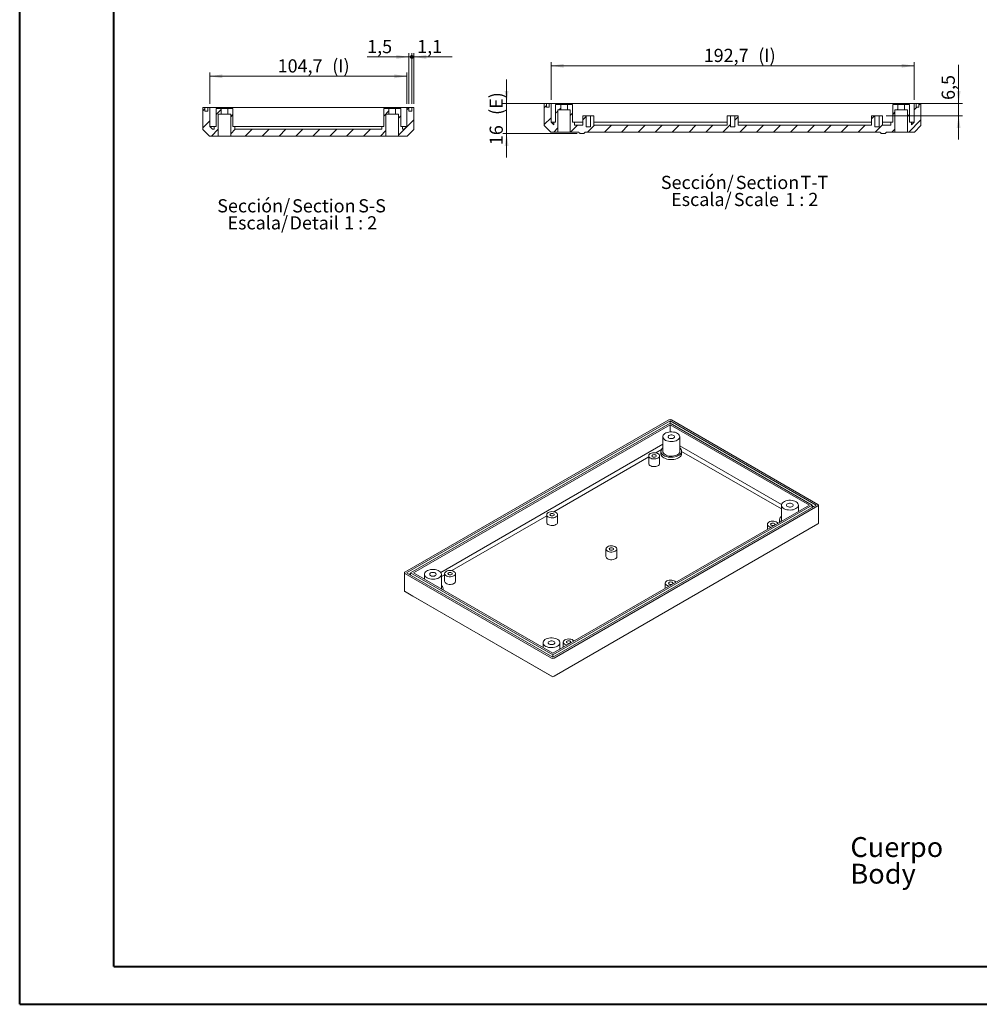
# Model space of a CAD drawing. Units: millimetres. Extents: x 0 to 841, y 0 to 594.
# Drawn here: x 0 to 255, y 0 to 261 of the extents above; entities that cross this region are included whole.
import ezdxf

# ---------------------------------------------------------------- set-up
doc = ezdxf.new("R2010")
doc.units = ezdxf.units.MM
doc.styles.add('SLDTEXTSTYLE0', font='TXT', dxfattribs={"width": 0.75})
doc.styles.add('SLDTEXTSTYLE2', font='TXT', dxfattribs={"width": 0.65})
doc.dimstyles.new('SLDDIMSTYLE0', dxfattribs={"dimtxt": 3.5, "dimasz": 3.302, "dimexe": 0, "dimexo": 0.0625, "dimgap": 0.875, "dimtad": 1, "dimdec": 1, "dimlfac": 2, "dimrnd": 1e-09, "dimzin": 12, "dimdsep": 46, "dimtxsty": 'SLDTEXTSTYLE0', "dimsah": 1, "dimcen": 0.09, "dimadec": 0, "dimazin": 3, "dimtfac": 1, "dimtdec": 1, "dimtofl": 0, "dimtmove": 0, "dimatfit": 3, "dimfxl": 1, "dimfrac": 2, "dimtolj": 1, "dimtzin": 12, "dimarcsym": 0})
doc.dimstyles.new('SLDDIMSTYLE3', dxfattribs={"dimtxt": 3.5, "dimasz": 3.302, "dimexe": 0, "dimexo": 0.0625, "dimgap": 0.875, "dimtad": 1, "dimdec": 1, "dimlfac": 2, "dimrnd": 1e-09, "dimzin": 12, "dimdsep": 46, "dimtxsty": 'SLDTEXTSTYLE0', "dimsah": 1, "dimcen": 0.09, "dimadec": 0, "dimazin": 3, "dimtfac": 1, "dimtdec": 1, "dimtmove": 0, "dimatfit": 0, "dimfxl": 1, "dimfrac": 2, "dimtolj": 1, "dimtzin": 12, "dimarcsym": 0})
doc.dimstyles.new('SLDDIMSTYLE6', dxfattribs={"dimtxt": 3.5, "dimasz": 3.302, "dimexe": 0, "dimexo": 0.0625, "dimgap": 0.875, "dimtad": 1, "dimdec": 1, "dimlfac": 2, "dimrnd": 1e-09, "dimzin": 12, "dimdsep": 46, "dimtxsty": 'SLDTEXTSTYLE0', "dimblk2": 'DOT', "dimsah": 1, "dimcen": 0.09, "dimadec": 0, "dimazin": 3, "dimtfac": 1, "dimtdec": 1, "dimtmove": 0, "dimatfit": 0, "dimfxl": 1, "dimfrac": 2, "dimtolj": 1, "dimtzin": 12, "dimarcsym": 0})
doc.dimstyles.new('SLDDIMSTYLE7', dxfattribs={"dimtxt": 3.5, "dimasz": 1.016, "dimexe": 0, "dimexo": 0.0625, "dimgap": 0.875, "dimtad": 1, "dimdec": 1, "dimlfac": 2, "dimrnd": 1e-09, "dimzin": 12, "dimdsep": 46, "dimtxsty": 'SLDTEXTSTYLE0', "dimblk1": 'DOT', "dimsah": 1, "dimcen": 0.09, "dimadec": 0, "dimazin": 3, "dimtfac": 1, "dimtdec": 1, "dimtmove": 0, "dimatfit": 0, "dimldrblk": 'DOT', "dimfxl": 1, "dimfrac": 2, "dimtolj": 1, "dimtzin": 12, "dimarcsym": 0})

# ---------------------------------------------------------------- blocks, each defined once
blk = doc.blocks.new('SW_NOTE_0')
at = {"color": 0, "linetype": 'Continuous', "lineweight": 0, "char_height": 5.292, "attachment_point": 1, "style": 'SLDTEXTSTYLE0'}
for s, insert in [('Cuerpo', (0, 6.82)), ('Body', (0, -0.26))]:
    blk.add_mtext(s, dxfattribs=dict(at, insert=insert))
blk = doc.blocks.new('_D_45')
at = {"color": 7, "linetype": 'Continuous', "lineweight": 0}
for p, q in [((50.54, 239.17), (50.54, 247.46)), ((50.54, 246.46), (102.89, 246.46)), ((102.89, 239.17), (102.89, 247.46))]:
    blk.add_line(p, q, dxfattribs=at)
for points in [[(50.54, 246.46), (53.84, 245.95), (53.84, 246.97)], [(102.89, 246.46), (99.58, 246.97), (99.58, 245.95)]]:
    blk.add_solid(points, dxfattribs=at)
at = {"color": 7, "linetype": 'Continuous', "lineweight": 0, "char_height": 3.5, "attachment_point": 1, "style": 'SLDTEXTSTYLE0'}
for s, insert in [('104,7', (68.56, 250.97, 40.64)), ('(I)', (83.04, 250.97, 40.64))]:
    blk.add_mtext(s, dxfattribs=dict(at, insert=insert))
blk = doc.blocks.new('_DOT')
at = {"color": 0, "linetype": 'ByBlock', "lineweight": -2}
blk.add_line((-0.5, 0), (-1, 0), dxfattribs=at)
at = {"color": 0, "linetype": 'ByBlock', "const_width": 0.5}
blk.add_lwpolyline([(-0.25, 0, 1), (0.25, 0, 1)], format="xyb", close=True, dxfattribs=at)
blk = doc.blocks.new('_D_46')
at = {"color": 7, "linetype": 'Continuous', "lineweight": 0}
for p, q in [((104.16, 251.6), (97.81, 251.6)), ((104.16, 239.17), (104.16, 252.6)), ((104.16, 251.6), (104.71, 251.6)), ((104.71, 239.17), (104.71, 252.6)), ((104.71, 251.6), (114.92, 251.6))]:
    blk.add_line(p, q, dxfattribs=at)
blk.add_solid([(104.71, 251.6), (108.01, 251.09), (108.01, 252.11)], dxfattribs=at)
at = {"color": 7, "linetype": 'Continuous', "lineweight": 0, "xscale": 1.016, "yscale": 1.016}
blk.add_blockref('_DOT', (104.16, 251.6, 40.64), dxfattribs=at)
at = {"color": 7, "linetype": 'Continuous', "lineweight": 0, "insert": (105.61, 256.11, 40.64), "char_height": 3.5, "attachment_point": 1, "style": 'SLDTEXTSTYLE0'}
blk.add_mtext('1,1', dxfattribs=at)
blk = doc.blocks.new('_D_47')
at = {"color": 7, "linetype": 'Continuous', "lineweight": 0}
for p, q in [((103.41, 251.6), (92.32, 251.6)), ((103.41, 239.17), (103.41, 252.6)), ((103.41, 251.6), (104.16, 251.6)), ((104.16, 239.17), (104.16, 252.6)), ((104.16, 251.6), (110.51, 251.6))]:
    blk.add_line(p, q, dxfattribs=at)
blk.add_solid([(103.41, 251.6), (100.11, 252.11), (100.11, 251.09)], dxfattribs=at)
at = {"color": 7, "linetype": 'Continuous', "lineweight": 0, "xscale": 1.016, "yscale": 1.016, "rotation": 180}
blk.add_blockref('_DOT', (104.16, 251.6, 40.64), dxfattribs=at)
at = {"color": 7, "linetype": 'Continuous', "lineweight": 0, "insert": (92.32, 256.11, 40.64), "char_height": 3.5, "attachment_point": 1, "style": 'SLDTEXTSTYLE0'}
blk.add_mtext('1,5', dxfattribs=at)
blk = doc.blocks.new('SW_NOTE_39')
at = {"color": 0, "linetype": 'Continuous', "lineweight": 0, "char_height": 3.5, "attachment_point": 2}
for s, insert, style in [('Sección/', (10.01, 4.51), 'SLDTEXTSTYLE0'), ('Section', (28.64, 4.5), 'SLDTEXTSTYLE0'), ('S-S', (41.44, 4.51), 'SLDTEXTSTYLE0'), ('Escala/', (11.09, -0.01), 'SLDTEXTSTYLE0'), ('Detail', (26.09, -0.03), 'SLDTEXTSTYLE0'), ('1 : 2', (38.41, -0.01), 'SLDTEXTSTYLE2')]:
    blk.add_mtext(s, dxfattribs=dict(at, insert=insert, style=style))
blk = doc.blocks.new('_D_48')
at = {"color": 7, "linetype": 'Continuous', "lineweight": 0}
for p, q in [((141.17, 240.25), (141.17, 250.25)), ((141.17, 249.25), (237.52, 249.25)), ((237.52, 240.25), (237.52, 250.25))]:
    blk.add_line(p, q, dxfattribs=at)
for points in [[(141.17, 249.25), (144.47, 248.74), (144.47, 249.76)], [(237.52, 249.25), (234.22, 249.76), (234.22, 248.74)]]:
    blk.add_solid(points, dxfattribs=at)
at = {"color": 7, "linetype": 'Continuous', "lineweight": 0, "char_height": 3.5, "attachment_point": 1, "style": 'SLDTEXTSTYLE0'}
for s, insert in [('192,7', (181.67, 253.76, 18.56)), ('(I)', (196.15, 253.76, 18.56))]:
    blk.add_mtext(s, dxfattribs=dict(at, insert=insert))
blk = doc.blocks.new('_D_49')
at = {"color": 7, "linetype": 'Continuous', "lineweight": 0}
for p, q in [((129.35, 239.25), (129.35, 245.6)), ((139.65, 239.25), (128.35, 239.25)), ((129.35, 239.25), (129.35, 231.27)), ((148.06, 231.27), (128.35, 231.27)), ((129.35, 231.27), (129.35, 224.92))]:
    blk.add_line(p, q, dxfattribs=at)
for points in [[(129.35, 239.25), (129.86, 242.55), (128.84, 242.55)], [(129.35, 231.27), (128.84, 227.97), (129.86, 227.97)]]:
    blk.add_solid(points, dxfattribs=at)
at = {"color": 7, "linetype": 'Continuous', "lineweight": 0, "char_height": 3.5, "attachment_point": 1, "rotation": 90, "style": 'SLDTEXTSTYLE0'}
for s, insert in [('(E)', (124.84, 236.2, 18.56)), ('16', (124.84, 228.18, 18.56))]:
    blk.add_mtext(s, dxfattribs=dict(at, insert=insert))
blk = doc.blocks.new('_D_50')
at = {"color": 7, "linetype": 'Continuous', "lineweight": 0}
for p, q in [((249.35, 239.25), (249.35, 249.49)), ((239.05, 239.25), (250.35, 239.25)), ((249.35, 236), (249.35, 239.25)), ((230.1, 236), (250.35, 236)), ((249.35, 236), (249.35, 229.65))]:
    blk.add_line(p, q, dxfattribs=at)
for points in [[(249.35, 239.25), (249.86, 242.55), (248.84, 242.55)], [(249.35, 236), (248.84, 232.7), (249.86, 232.7)]]:
    blk.add_solid(points, dxfattribs=at)
at = {"color": 7, "linetype": 'Continuous', "lineweight": 0, "insert": (244.84, 240.18, 18.56), "char_height": 3.5, "attachment_point": 1, "rotation": 90, "style": 'SLDTEXTSTYLE0'}
blk.add_mtext('6,5', dxfattribs=at)
blk = doc.blocks.new('SW_NOTE_40')
at = {"color": 0, "linetype": 'Continuous', "lineweight": 0, "char_height": 3.5, "attachment_point": 2}
for s, insert, style in [('Sección/', (10.01, 4.51), 'SLDTEXTSTYLE0'), ('Section', (28.64, 4.5), 'SLDTEXTSTYLE0'), ('T-T', (41.11, 4.51), 'SLDTEXTSTYLE0'), ('Escala/', (11.08, -0.01), 'SLDTEXTSTYLE0'), ('Scale', (25.69, -0.03), 'SLDTEXTSTYLE0'), ('1 : 2', (37.75, -0.01), 'SLDTEXTSTYLE2')]:
    blk.add_mtext(s, dxfattribs=dict(at, insert=insert, style=style))

msp = doc.modelspace()

# ---------------------------------------------------------------- hatches: boundary and pattern name
at = {"linetype": 'Continuous', "lineweight": 0}
h = msp.add_hatch(dxfattribs=at)
h.set_pattern_fill('ANSI31', style=0)
h.paths.add_polyline_path([(52.198, 237.917), (52.198, 233.167), (51.698, 233.167), (51.698, 232.417), (51.286, 232.417), (50.536, 233.167), (50.536, 238.167), (50.011, 238.167), (50.011, 237.167), (49.261, 237.167), (49.261, 238.167), (48.711, 238.167), (48.711, 232.317), (50.461, 230.567), (52.798, 230.567), (52.798, 236.442), (53.573, 236.442), (53.573, 237.917)], flags=0)
h = msp.add_hatch(dxfattribs=at)
h.set_pattern_fill('ANSI31', style=0)
h.paths.add_polyline_path([(101.723, 232.417), (101.723, 233.167), (101.223, 233.167), (101.223, 237.917), (99.848, 237.917), (99.848, 236.442), (100.623, 236.442), (100.623, 230.567), (102.961, 230.567), (104.711, 232.317), (104.711, 238.167), (104.161, 238.167), (104.161, 237.167), (103.411, 237.167), (103.411, 238.167), (102.886, 238.167), (102.886, 233.167), (102.136, 232.417)], flags=0)
h = msp.add_hatch(dxfattribs=at)
h.set_pattern_fill('ANSI31', style=0)
h.paths.add_polyline_path([(143.723, 239), (142.348, 239), (142.348, 234.25), (141.848, 234.25), (141.848, 233.575), (141.173, 234.25), (141.173, 239.25), (140.648, 239.25), (140.648, 238.25), (139.898, 238.25), (139.898, 239.25), (139.348, 239.25), (139.348, 233.4), (141.098, 231.65), (142.948, 231.65), (142.948, 237.525), (143.723, 237.525)], flags=0)
h = msp.add_hatch(dxfattribs=at)
h.set_pattern_fill('ANSI31', style=0)
edge = h.paths.add_edge_path(flags=0)
edge.add_line((190.785, 236), (189.923, 236))
edge.add_line((189.923, 236), (189.923, 233))
edge.add_line((189.923, 233), (188.773, 233))
edge.add_line((188.773, 233), (188.773, 236))
edge.add_line((188.773, 236), (187.91, 236))
edge.add_line((187.91, 236), (187.91, 233.5))
edge.add_line((187.91, 233.5), (152.473, 233.5))
edge.add_line((152.473, 233.5), (152.473, 236))
edge.add_line((152.473, 236), (151.61, 236))
edge.add_line((151.61, 236), (151.61, 233))
edge.add_line((151.61, 233), (150.46, 233))
edge.add_line((150.46, 233), (150.46, 236))
edge.add_line((150.46, 236), (149.598, 236))
edge.add_line((149.598, 236), (149.598, 233.5))
edge.add_line((149.598, 233.5), (147.348, 233.5))
edge.add_line((147.348, 233.5), (147.348, 234.25))
edge.add_line((147.348, 234.25), (146.848, 234.25))
edge.add_line((146.848, 234.25), (146.848, 239))
edge.add_line((146.848, 239), (145.473, 239))
edge.add_line((145.473, 239), (145.473, 237.525))
edge.add_line((145.473, 237.525), (146.248, 237.525))
edge.add_line((146.248, 237.525), (146.248, 231.65))
edge.add_line((146.248, 231.65), (148.515, 231.65))
edge.add_spline(control_points=[(148.515, 231.65), (148.528, 231.603), (148.548, 231.558), (148.574, 231.517), (148.606, 231.467), (148.648, 231.422), (148.695, 231.386), (148.743, 231.351), (148.797, 231.323), (148.854, 231.305), (148.921, 231.284), (148.993, 231.275), (149.064, 231.275)], knot_values=[0.0070813, 0.0070813, 0.0070813, 0.0070813, 0.0073781, 0.0073781, 0.0073781, 0.0077447, 0.0077447, 0.0077447, 0.0081097, 0.0081097, 0.0081097, 0.0085443, 0.0085443, 0.0085443, 0.0085443], weights=[1, 1, 1, 1, 1, 1, 1, 1, 1, 1, 1, 1, 1], degree=3, periodic=0)
edge.add_line((149.064, 231.275), (149.632, 231.275))
edge.add_spline(control_points=[(149.632, 231.275), (149.69, 231.275), (149.748, 231.28), (149.804, 231.294), (149.858, 231.308), (149.912, 231.33), (149.96, 231.359), (150.007, 231.388), (150.049, 231.424), (150.084, 231.465), (150.118, 231.506), (150.146, 231.554), (150.166, 231.604), (150.171, 231.619), (150.176, 231.634), (150.181, 231.65)], knot_values=[0.0005698, 0.0005698, 0.0005698, 0.0005698, 0.0009177, 0.0009177, 0.0009177, 0.0012585, 0.0012585, 0.0012585, 0.0015865, 0.0015865, 0.0015865, 0.0019093, 0.0019093, 0.0019093, 0.0020065, 0.0020065, 0.0020065, 0.0020065], weights=[1, 1, 1, 1, 1, 1, 1, 1, 1, 1, 1, 1, 1, 1, 1, 1], degree=3, periodic=0)
edge.add_line((150.181, 231.65), (228.515, 231.65))
edge.add_spline(control_points=[(228.515, 231.65), (228.528, 231.603), (228.548, 231.558), (228.574, 231.517), (228.606, 231.467), (228.648, 231.422), (228.695, 231.386), (228.743, 231.351), (228.797, 231.323), (228.854, 231.305), (228.921, 231.284), (228.993, 231.275), (229.064, 231.275)], knot_values=[0.0070813, 0.0070813, 0.0070813, 0.0070813, 0.0073781, 0.0073781, 0.0073781, 0.0077447, 0.0077447, 0.0077447, 0.0081097, 0.0081097, 0.0081097, 0.0085443, 0.0085443, 0.0085443, 0.0085443], weights=[1, 1, 1, 1, 1, 1, 1, 1, 1, 1, 1, 1, 1], degree=3, periodic=0)
edge.add_line((229.064, 231.275), (229.632, 231.275))
edge.add_spline(control_points=[(229.632, 231.275), (229.69, 231.275), (229.748, 231.28), (229.804, 231.294), (229.858, 231.308), (229.912, 231.33), (229.96, 231.359), (230.007, 231.388), (230.049, 231.424), (230.084, 231.465), (230.118, 231.506), (230.146, 231.554), (230.166, 231.604), (230.171, 231.619), (230.176, 231.634), (230.181, 231.65)], knot_values=[0.0005698, 0.0005698, 0.0005698, 0.0005698, 0.0009177, 0.0009177, 0.0009177, 0.0012585, 0.0012585, 0.0012585, 0.0015865, 0.0015865, 0.0015865, 0.0019093, 0.0019093, 0.0019093, 0.0020065, 0.0020065, 0.0020065, 0.0020065], weights=[1, 1, 1, 1, 1, 1, 1, 1, 1, 1, 1, 1, 1, 1, 1, 1], degree=3, periodic=0)
edge.add_line((230.181, 231.65), (232.448, 231.65))
edge.add_line((232.448, 231.65), (232.448, 237.525))
edge.add_line((232.448, 237.525), (233.223, 237.525))
edge.add_line((233.223, 237.525), (233.223, 239))
edge.add_line((233.223, 239), (231.848, 239))
edge.add_line((231.848, 239), (231.848, 234.25))
edge.add_line((231.848, 234.25), (231.348, 234.25))
edge.add_line((231.348, 234.25), (231.348, 233.5))
edge.add_line((231.348, 233.5), (229.098, 233.5))
edge.add_line((229.098, 233.5), (229.098, 236))
edge.add_line((229.098, 236), (228.235, 236))
edge.add_line((228.235, 236), (228.235, 233))
edge.add_line((228.235, 233), (227.085, 233))
edge.add_line((227.085, 233), (227.085, 236))
edge.add_line((227.085, 236), (226.223, 236))
edge.add_line((226.223, 236), (226.223, 233.5))
edge.add_line((226.223, 233.5), (190.785, 233.5))
edge.add_line((190.785, 233.5), (190.785, 236))
h = msp.add_hatch(dxfattribs=at)
h.set_pattern_fill('ANSI31', style=0)
h.paths.add_polyline_path([(236.848, 234.25), (236.348, 234.25), (236.348, 239), (234.973, 239), (234.973, 237.525), (235.748, 237.525), (235.748, 231.65), (237.598, 231.65), (239.348, 233.4), (239.348, 239.25), (238.798, 239.25), (238.798, 238.25), (238.048, 238.25), (238.048, 239.25), (237.523, 239.25), (237.523, 234.25), (236.848, 233.575)], flags=0)
h = msp.add_hatch(dxfattribs=at)
h.set_pattern_fill('ANSI31', style=0)
h.paths.add_polyline_path([(57.198, 232.417), (57.198, 233.167), (56.698, 233.167), (56.698, 237.917), (55.323, 237.917), (55.323, 236.442), (56.098, 236.442), (56.098, 230.567), (97.323, 230.567), (97.323, 236.442), (98.098, 236.442), (98.098, 237.917), (96.723, 237.917), (96.723, 233.167), (96.223, 233.167), (96.223, 232.417)], flags=0)

# ---------------------------------------------------------------- linework, layer by layer
at = {"color": 7, "linetype": 'Continuous', "lineweight": 40}
for p, q in [((0.079, 0.042), (0.079, 594.042)), ((25.079, 10.042), (25.079, 584.042)), ((25.079, 10.042), (831.136, 10.042)), ((0.079, 0.042), (841.136, 0.042))]:
    msp.add_line(p, q, dxfattribs=at)
at = {"color": 7, "linetype": 'Continuous', "lineweight": 15}
for p, q in [((48.711, 238.167), (49.261, 238.167)), ((48.711, 232.317), (48.711, 238.167)), ((49.261, 237.167), (49.261, 238.167)), ((50.011, 238.167), (49.261, 238.167)), ((50.011, 237.167), (50.011, 238.167)), ((50.011, 238.167), (50.536, 238.167)), ((50.536, 233.167), (50.536, 238.167)), ((102.886, 238.167), (50.536, 238.167)), ((102.886, 238.167), (103.411, 238.167)), ((102.886, 238.167), (102.886, 233.167)), ((103.411, 238.167), (103.411, 237.167)), ((104.161, 238.167), (103.411, 238.167)), ((104.161, 238.167), (104.161, 237.167)), ((104.161, 238.167), (104.711, 238.167)), ((104.711, 238.167), (104.711, 232.317)), ((139.348, 233.4), (139.348, 239.25)), ((139.348, 239.25), (139.898, 239.25)), ((139.898, 238.25), (139.898, 239.25)), ((140.648, 239.25), (139.898, 239.25)), ((140.648, 238.25), (139.898, 238.25)), ((140.648, 238.25), (140.648, 239.25)), ((140.648, 239.25), (141.173, 239.25)), ((141.173, 234.25), (141.173, 239.25)), ((237.523, 239.25), (141.173, 239.25)), ((142.348, 239), (142.348, 234.25)), ((142.348, 239), (143.723, 239)), ((143.723, 237.525), (143.723, 239)), ((145.473, 239), (143.723, 239)), ((145.473, 239), (145.473, 237.525)), ((145.473, 239), (146.848, 239)), ((146.848, 234.25), (146.848, 239)), ((231.848, 239), (231.848, 234.25)), ((231.848, 239), (233.223, 239)), ((233.223, 237.525), (233.223, 239)), ((234.973, 239), (233.223, 239)), ((234.973, 239), (234.973, 237.525)), ((234.973, 239), (236.348, 239)), ((236.348, 234.25), (236.348, 239)), ((237.523, 239.25), (237.523, 234.25)), ((237.523, 239.25), (238.048, 239.25)), ((238.048, 239.25), (238.048, 238.25)), ((238.798, 239.25), (238.048, 239.25)), ((238.798, 238.25), (238.048, 238.25)), ((238.798, 239.25), (238.798, 238.25)), ((238.798, 239.25), (239.348, 239.25)), ((239.348, 239.25), (239.348, 233.4)), ((50.011, 237.167), (49.261, 237.167)), ((52.198, 237.917), (53.573, 237.917)), ((52.198, 237.917), (52.198, 233.167)), ((52.798, 230.567), (52.798, 236.442)), ((53.573, 236.442), (52.798, 236.442)), ((53.573, 236.442), (53.573, 237.917)), ((55.323, 237.917), (53.573, 237.917)), ((55.323, 236.442), (53.573, 236.442)), ((55.323, 237.917), (55.323, 236.442)), ((55.323, 237.917), (56.698, 237.917)), ((56.098, 236.442), (55.323, 236.442)), ((56.098, 236.442), (56.098, 230.567)), ((56.698, 233.167), (56.698, 237.917)), ((96.723, 237.917), (96.723, 233.167)), ((96.723, 237.917), (98.098, 237.917)), ((98.098, 236.442), (97.323, 236.442)), ((97.323, 230.567), (97.323, 236.442)), ((98.098, 236.442), (98.098, 237.917)), ((99.848, 237.917), (98.098, 237.917)), ((99.848, 236.442), (98.098, 236.442)), ((99.848, 237.917), (99.848, 236.442)), ((99.848, 237.917), (101.223, 237.917)), ((100.623, 236.442), (99.848, 236.442)), ((100.623, 236.442), (100.623, 230.567)), ((101.223, 233.167), (101.223, 237.917)), ((104.161, 237.167), (103.411, 237.167)), ((143.723, 237.525), (142.948, 237.525)), ((142.948, 231.65), (142.948, 237.525)), ((145.473, 237.525), (143.723, 237.525)), ((146.248, 237.525), (145.473, 237.525)), ((146.248, 237.525), (146.248, 231.65)), ((149.598, 236), (149.598, 233.5)), ((149.598, 236), (150.46, 236)), ((150.46, 233), (150.46, 236)), ((151.61, 236), (150.46, 236)), ((151.61, 236), (151.61, 233)), ((151.61, 236), (152.473, 236)), ((152.473, 233.5), (152.473, 236)), ((187.91, 236), (187.91, 233.5)), ((187.91, 236), (188.773, 236)), ((188.773, 233), (188.773, 236)), ((189.923, 236), (188.773, 236)), ((189.923, 236), (189.923, 233)), ((189.923, 236), (190.785, 236)), ((190.785, 233.5), (190.785, 236)), ((226.223, 236), (226.223, 233.5)), ((226.223, 236), (227.085, 236)), ((227.085, 233), (227.085, 236)), ((228.235, 236), (227.085, 236)), ((228.235, 236), (228.235, 233)), ((228.235, 236), (229.098, 236)), ((229.098, 233.5), (229.098, 236)), ((233.223, 237.525), (232.448, 237.525)), ((232.448, 231.65), (232.448, 237.525)), ((234.973, 237.525), (233.223, 237.525)), ((235.748, 237.525), (234.973, 237.525)), ((235.748, 237.525), (235.748, 231.65)), ((51.286, 232.417), (50.536, 233.167)), ((50.536, 233.167), (51.698, 233.167)), ((51.698, 232.417), (51.698, 233.167)), ((52.198, 233.167), (51.698, 233.167)), ((57.198, 233.167), (56.698, 233.167)), ((57.198, 233.167), (57.198, 232.417)), ((57.198, 233.167), (96.223, 233.167)), ((96.223, 232.417), (96.223, 233.167)), ((96.723, 233.167), (96.223, 233.167)), ((101.723, 233.167), (101.223, 233.167)), ((101.723, 233.167), (101.723, 232.417)), ((101.723, 233.167), (102.886, 233.167)), ((102.886, 233.167), (102.136, 232.417)), ((141.098, 231.65), (139.348, 233.4)), ((141.848, 233.575), (141.173, 234.25)), ((141.173, 234.25), (141.848, 234.25)), ((141.848, 233.575), (141.848, 234.25)), ((142.348, 234.25), (141.848, 234.25)), ((147.348, 234.25), (146.848, 234.25)), ((147.348, 234.25), (147.348, 233.5)), ((147.348, 234.25), (149.598, 234.25)), ((147.348, 233.5), (149.598, 233.5)), ((150.46, 233), (151.61, 233)), ((152.473, 234.25), (187.91, 234.25)), ((152.473, 233.5), (187.91, 233.5)), ((188.773, 233), (189.923, 233)), ((190.785, 234.25), (226.223, 234.25)), ((190.785, 233.5), (226.223, 233.5)), ((227.085, 233), (228.235, 233)), ((229.098, 234.25), (231.348, 234.25)), ((229.098, 233.5), (231.348, 233.5)), ((231.348, 233.5), (231.348, 234.25)), ((231.848, 234.25), (231.348, 234.25)), ((236.848, 234.25), (236.348, 234.25)), ((236.848, 234.25), (236.848, 233.575)), ((237.523, 234.25), (236.848, 233.575)), ((236.848, 234.25), (237.523, 234.25)), ((239.348, 233.4), (237.598, 231.65)), ((50.461, 230.567), (48.711, 232.317)), ((50.461, 230.567), (52.798, 230.567)), ((51.286, 232.417), (51.698, 232.417)), ((52.798, 230.567), (56.098, 230.567)), ((56.098, 230.567), (97.323, 230.567)), ((57.198, 232.417), (96.223, 232.417)), ((97.323, 230.567), (100.623, 230.567)), ((100.623, 230.567), (102.961, 230.567)), ((101.723, 232.417), (102.136, 232.417)), ((104.711, 232.317), (102.961, 230.567)), ((141.098, 231.65), (142.948, 231.65)), ((142.948, 231.65), (146.248, 231.65)), ((146.248, 231.65), (148.515, 231.65)), ((149.632, 231.275), (149.064, 231.275)), ((150.181, 231.65), (228.515, 231.65)), ((229.632, 231.275), (229.064, 231.275)), ((230.181, 231.65), (232.448, 231.65)), ((232.448, 231.65), (235.748, 231.65)), ((235.748, 231.65), (237.598, 231.65)), ((172.371, 155.24), (102.367, 114.827)), ((172.724, 154.995), (102.792, 114.623)), ((172.724, 154.382), (103.852, 114.623)), ((211.545, 132.584), (172.724, 154.995)), ((172.724, 154.382), (172.724, 154.995)), ((210.484, 132.584), (172.724, 154.382)), ((211.969, 132.788), (173.078, 155.24)), ((172.724, 153.954), (104.595, 114.623)), ((209.741, 132.584), (172.724, 153.954)), ((172.724, 152.038), (172.724, 153.954)), ((170.819, 150.754), (170.819, 146.876)), ((175.319, 146.876), (175.319, 150.754)), ((111.852, 114.73), (170.819, 148.771)), ((170.43, 147.322), (168.951, 146.468)), ((170.319, 146.876), (170.319, 146.263)), ((175.319, 148.373), (202.33, 132.78)), ((175.819, 146.263), (175.819, 146.876)), ((202.303, 131.571), (175.819, 146.86)), ((167.08, 145.388), (141.86, 130.829)), ((167.08, 145.677), (167.08, 143.636)), ((169.955, 143.636), (169.955, 145.677)), ((141.612, 92.213), (211.545, 132.584)), ((141.612, 92.825), (210.484, 132.584)), ((141.612, 93.254), (209.741, 132.584)), ((141.965, 91.968), (211.969, 132.38)), ((202.303, 132.579), (202.303, 128.701)), ((206.803, 130.888), (206.803, 132.579)), ((210.484, 131.972), (210.484, 132.584)), ((210.837, 132.176), (210.484, 132.38)), ((212.115, 127.688), (212.115, 132.584)), ((139.989, 129.748), (114.769, 115.189)), ((139.989, 130.038), (139.989, 127.996)), ((142.864, 127.996), (142.864, 130.038)), ((201.803, 128.701), (201.803, 128.088)), ((209.847, 126.379), (141.612, 86.987)), ((141.965, 87.191), (211.969, 127.603)), ((198.564, 127.502), (198.564, 126.131)), ((201.803, 128.088), (201.807, 128.004)), ((212.115, 127.688), (209.847, 126.379)), ((212.115, 127.688), (211.969, 127.603)), ((155.731, 120.95), (155.731, 118.909)), ((158.606, 118.909), (158.606, 120.95)), ((102.221, 114.623), (102.221, 109.727)), ((102.367, 114.419), (141.258, 91.968)), ((102.792, 114.623), (141.612, 92.213)), ((103.852, 114.419), (103.499, 114.215)), ((103.852, 114.011), (103.852, 114.623)), ((103.852, 114.623), (141.612, 92.825)), ((104.595, 114.623), (141.612, 93.254)), ((107.533, 114.22), (107.533, 112.927)), ((112.033, 110.342), (112.033, 114.22)), ((112.898, 114.109), (112.033, 113.61)), ((112.898, 114.398), (112.898, 112.357)), ((115.773, 112.357), (115.773, 114.398)), ((112.533, 110.041), (112.533, 110.342)), ((171.472, 111.862), (171.472, 110.492)), ((104.489, 108.418), (102.221, 109.727)), ((102.367, 109.642), (141.258, 87.191)), ((141.612, 86.987), (104.489, 108.418)), ((139.017, 96.045), (139.017, 94.752)), ((143.517, 94.354), (143.517, 96.045)), ((144.381, 96.223), (144.381, 94.853)), ((141.612, 92.213), (141.612, 92.825)), ((141.612, 86.987), (141.612, 86.987))]:
    msp.add_line(p, q, dxfattribs=at)
at = {"color": 7, "linetype": 'Continuous', "lineweight": 15, "flags": 128}
for points in [[(174.66, 149.836), (174.932, 150.026), (175.137, 150.243), (175.268, 150.478), (175.318, 150.724), (175.288, 150.97), (175.177, 151.208), (174.99, 151.43), (174.734, 151.628), (174.417, 151.794), (174.052, 151.923), (173.651, 152.009), (173.23, 152.05), (172.802, 152.044), (172.384, 151.992), (171.991, 151.894), (171.637, 151.756), (171.334, 151.581), (171.094, 151.377), (170.926, 151.15), (170.835, 150.909), (170.825, 150.662), (170.896, 150.418), (171.045, 150.187), (171.268, 149.976), (171.556, 149.793), (171.898, 149.645), (172.283, 149.537), (172.696, 149.474), (173.123, 149.456), (173.547, 149.485), (173.955, 149.56), (174.33, 149.679), (174.66, 149.836)], [(173.688, 150.397), (173.849, 150.525), (173.933, 150.675), (173.933, 150.833), (173.849, 150.984), (173.688, 151.112), (173.466, 151.205), (173.206, 151.253), (172.932, 151.253), (172.672, 151.205), (172.45, 151.112), (172.289, 150.984), (172.205, 150.833), (172.205, 150.675), (172.289, 150.525), (172.45, 150.397), (172.672, 150.304), (172.932, 150.256), (173.206, 150.256), (173.466, 150.304), (173.688, 150.397)], [(169.534, 145.09), (169.747, 145.248), (169.89, 145.43), (169.952, 145.627), (169.931, 145.827), (169.828, 146.018), (169.649, 146.189), (169.404, 146.33), (169.107, 146.434), (168.776, 146.493), (168.43, 146.505), (168.089, 146.469), (167.773, 146.387), (167.501, 146.264), (167.287, 146.106), (167.145, 145.924), (167.082, 145.727), (167.103, 145.527), (167.206, 145.336), (167.386, 145.165), (167.631, 145.024), (167.927, 144.92), (168.258, 144.861), (168.604, 144.849), (168.945, 144.885), (169.261, 144.967), (169.534, 145.09)], [(175.319, 147.789), (175.498, 147.621), (175.681, 147.373), (175.789, 147.111), (175.818, 146.842), (175.769, 146.574), (175.642, 146.315), (175.441, 146.072), (175.172, 145.853), (174.842, 145.662), (174.461, 145.507), (174.04, 145.391), (173.591, 145.317), (173.127, 145.289), (172.662, 145.306), (172.208, 145.368), (171.779, 145.474), (171.387, 145.62), (171.044, 145.802), (170.759, 146.015), (170.54, 146.253), (170.394, 146.509), (170.325, 146.775), (170.335, 147.044), (170.423, 147.308), (170.588, 147.56), (170.819, 147.789)], [(170.819, 146.876), (170.85, 146.66), (170.961, 146.422), (171.148, 146.2), (171.404, 146.002), (171.721, 145.836), (172.086, 145.708), (172.487, 145.621), (172.909, 145.58), (173.336, 145.586), (173.754, 145.639), (174.147, 145.736), (174.502, 145.874), (174.804, 146.049), (175.044, 146.253), (175.212, 146.48), (175.303, 146.722), (175.319, 146.876)], [(168.924, 145.442), (169.048, 145.55), (169.092, 145.677), (169.048, 145.804), (168.924, 145.912), (168.737, 145.984), (168.517, 146.009), (168.297, 145.984), (168.111, 145.912), (167.986, 145.804), (167.942, 145.677), (167.986, 145.55), (168.111, 145.442), (168.297, 145.37), (168.517, 145.345), (168.737, 145.37), (168.924, 145.442)], [(170.319, 146.263), (170.333, 146.103), (170.42, 145.836), (170.585, 145.582), (170.822, 145.348), (171.125, 145.141), (171.484, 144.966), (171.889, 144.829), (172.329, 144.734), (172.791, 144.684), (173.261, 144.68), (173.725, 144.722), (174.17, 144.809), (174.583, 144.938), (174.951, 145.106), (175.265, 145.308), (175.515, 145.538), (175.693, 145.789), (175.795, 146.053), (175.819, 146.263)], [(167.08, 143.636), (167.103, 143.486), (167.206, 143.295), (167.386, 143.124), (167.631, 142.982), (167.927, 142.879), (168.258, 142.819), (168.604, 142.807), (168.945, 142.843), (169.261, 142.925), (169.534, 143.049)], [(206.144, 131.661), (206.416, 131.851), (206.621, 132.068), (206.752, 132.303), (206.802, 132.548), (206.772, 132.795), (206.661, 133.033), (206.474, 133.255), (206.218, 133.453), (205.901, 133.619), (205.536, 133.747), (205.135, 133.834), (204.714, 133.875), (204.286, 133.869), (203.868, 133.816), (203.475, 133.719), (203.12, 133.581), (202.818, 133.406), (202.578, 133.202), (202.41, 132.975), (202.319, 132.733), (202.309, 132.486), (202.38, 132.243), (202.529, 132.012), (202.752, 131.801), (203.04, 131.618), (203.382, 131.47), (203.767, 131.362), (204.18, 131.298), (204.607, 131.281), (205.031, 131.31), (205.439, 131.385), (205.814, 131.503), (206.144, 131.661)], [(142.443, 129.451), (142.656, 129.608), (142.798, 129.791), (142.861, 129.988), (142.84, 130.187), (142.737, 130.378), (142.558, 130.549), (142.313, 130.691), (142.016, 130.794), (141.685, 130.854), (141.339, 130.866), (140.998, 130.83), (140.682, 130.748), (140.41, 130.624), (140.196, 130.467), (140.054, 130.285), (139.991, 130.088), (140.012, 129.888), (140.115, 129.697), (140.294, 129.526), (140.54, 129.384), (140.836, 129.281), (141.167, 129.221), (141.513, 129.209), (141.854, 129.245), (142.17, 129.328), (142.443, 129.451)], [(205.172, 132.222), (205.333, 132.35), (205.417, 132.5), (205.417, 132.658), (205.333, 132.808), (205.172, 132.936), (204.95, 133.029), (204.69, 133.078), (204.416, 133.078), (204.156, 133.029), (203.934, 132.936), (203.773, 132.808), (203.689, 132.658), (203.689, 132.5), (203.773, 132.35), (203.934, 132.222), (204.156, 132.129), (204.416, 132.08), (204.69, 132.08), (204.95, 132.129), (205.172, 132.222)], [(141.833, 129.803), (141.957, 129.911), (142.001, 130.038), (141.957, 130.165), (141.833, 130.272), (141.646, 130.344), (141.426, 130.37), (141.206, 130.344), (141.019, 130.272), (140.895, 130.165), (140.851, 130.038), (140.895, 129.911), (141.019, 129.803), (141.206, 129.731), (141.426, 129.706), (141.646, 129.731), (141.833, 129.803)], [(201.371, 127.752), (201.312, 127.842), (201.133, 128.014), (200.888, 128.155), (200.591, 128.258), (200.26, 128.318), (199.914, 128.33), (199.573, 128.294), (199.257, 128.212), (198.985, 128.089), (198.771, 127.931), (198.629, 127.749), (198.566, 127.552), (198.587, 127.352), (198.69, 127.161), (198.869, 126.99), (199.114, 126.848), (199.411, 126.745), (199.567, 126.711)], [(202.303, 128.701), (202.334, 128.485), (202.391, 128.341)], [(139.989, 127.996), (140.012, 127.847), (140.115, 127.656), (140.294, 127.485), (140.54, 127.343), (140.836, 127.24), (141.167, 127.18), (141.513, 127.168), (141.854, 127.204), (142.17, 127.286), (142.443, 127.41)], [(200.408, 127.267), (200.532, 127.375), (200.576, 127.502), (200.532, 127.629), (200.408, 127.736), (200.221, 127.808), (200.001, 127.834), (199.781, 127.808), (199.594, 127.736), (199.47, 127.629), (199.426, 127.502), (199.47, 127.375), (199.594, 127.267), (199.781, 127.195), (200.001, 127.17), (200.221, 127.195), (200.408, 127.267)], [(158.184, 120.363), (158.398, 120.521), (158.54, 120.703), (158.603, 120.9), (158.582, 121.1), (158.479, 121.291), (158.3, 121.462), (158.055, 121.603), (157.758, 121.707), (157.427, 121.766), (157.081, 121.778), (156.74, 121.742), (156.424, 121.66), (156.152, 121.537), (155.938, 121.379), (155.796, 121.197), (155.733, 121), (155.754, 120.8), (155.857, 120.609), (156.036, 120.438), (156.281, 120.297), (156.578, 120.193), (156.909, 120.134), (157.255, 120.122), (157.596, 120.158), (157.912, 120.24), (158.184, 120.363)], [(157.575, 120.715), (157.699, 120.823), (157.743, 120.95), (157.699, 121.077), (157.575, 121.185), (157.388, 121.257), (157.168, 121.282), (156.948, 121.257), (156.761, 121.185), (156.637, 121.077), (156.593, 120.95), (156.637, 120.823), (156.761, 120.715), (156.948, 120.643), (157.168, 120.618), (157.388, 120.643), (157.575, 120.715)], [(155.731, 118.909), (155.754, 118.759), (155.857, 118.568), (156.036, 118.397), (156.281, 118.255), (156.578, 118.152), (156.909, 118.092), (157.255, 118.08), (157.596, 118.116), (157.912, 118.199), (158.184, 118.322)], [(111.374, 113.302), (111.646, 113.492), (111.851, 113.709), (111.982, 113.944), (112.032, 114.189), (112.002, 114.436), (111.891, 114.674), (111.704, 114.896), (111.448, 115.094), (111.131, 115.26), (110.766, 115.389), (110.365, 115.475), (109.944, 115.516), (109.516, 115.51), (109.098, 115.457), (108.705, 115.36), (108.35, 115.222), (108.048, 115.047), (107.808, 114.843), (107.64, 114.616), (107.549, 114.374), (107.539, 114.128), (107.61, 113.884), (107.759, 113.653), (107.982, 113.442), (108.27, 113.259), (108.612, 113.111), (108.997, 113.003), (109.41, 112.939), (109.837, 112.922), (110.261, 112.951), (110.669, 113.026), (111.044, 113.144), (111.374, 113.302)], [(115.352, 113.812), (115.565, 113.969), (115.707, 114.151), (115.77, 114.348), (115.749, 114.548), (115.646, 114.739), (115.467, 114.91), (115.222, 115.052), (114.925, 115.155), (114.594, 115.215), (114.248, 115.227), (113.907, 115.191), (113.591, 115.109), (113.319, 114.985), (113.105, 114.828), (112.963, 114.645), (112.9, 114.448), (112.921, 114.249), (113.024, 114.058), (113.203, 113.887), (113.449, 113.745), (113.745, 113.642), (114.076, 113.582), (114.422, 113.57), (114.763, 113.606), (115.079, 113.688), (115.352, 113.812)], [(110.402, 113.863), (110.563, 113.991), (110.647, 114.141), (110.647, 114.299), (110.563, 114.45), (110.402, 114.577), (110.18, 114.67), (109.92, 114.719), (109.646, 114.719), (109.386, 114.67), (109.164, 114.577), (109.003, 114.45), (108.919, 114.299), (108.919, 114.141), (109.003, 113.991), (109.164, 113.863), (109.386, 113.77), (109.646, 113.721), (109.92, 113.721), (110.18, 113.77), (110.402, 113.863)], [(114.742, 114.164), (114.866, 114.271), (114.91, 114.398), (114.866, 114.525), (114.742, 114.633), (114.555, 114.705), (114.335, 114.73), (114.115, 114.705), (113.928, 114.633), (113.804, 114.525), (113.76, 114.398), (113.804, 114.271), (113.928, 114.164), (114.115, 114.092), (114.335, 114.066), (114.555, 114.092), (114.742, 114.164)], [(174.28, 112.113), (174.221, 112.203), (174.042, 112.374), (173.797, 112.516), (173.5, 112.619), (173.169, 112.679), (172.823, 112.691), (172.482, 112.655), (172.166, 112.573), (171.894, 112.449), (171.68, 112.292), (171.538, 112.109), (171.475, 111.913), (171.496, 111.713), (171.599, 111.522), (171.778, 111.351), (172.023, 111.209), (172.32, 111.106), (172.476, 111.071)], [(112.898, 112.357), (112.921, 112.207), (113.024, 112.016), (113.203, 111.845), (113.449, 111.704), (113.745, 111.6), (114.076, 111.541), (114.422, 111.529), (114.763, 111.565), (115.079, 111.647), (115.352, 111.77)], [(173.317, 111.628), (173.441, 111.735), (173.485, 111.862), (173.441, 111.989), (173.317, 112.097), (173.13, 112.169), (172.91, 112.194), (172.69, 112.169), (172.503, 112.097), (172.379, 111.989), (172.335, 111.862), (172.379, 111.735), (172.503, 111.628), (172.69, 111.556), (172.91, 111.53), (173.13, 111.556), (173.317, 111.628)], [(142.858, 95.126), (143.13, 95.317), (143.335, 95.534), (143.466, 95.769), (143.516, 96.014), (143.486, 96.26), (143.375, 96.499), (143.188, 96.721), (142.932, 96.919), (142.615, 97.085), (142.25, 97.213), (141.849, 97.3), (141.427, 97.34), (141, 97.335), (140.582, 97.282), (140.189, 97.185), (139.834, 97.046), (139.532, 96.872), (139.292, 96.667), (139.124, 96.44), (139.033, 96.199), (139.023, 95.952), (139.094, 95.709), (139.243, 95.477), (139.466, 95.266), (139.753, 95.084), (140.096, 94.936), (140.481, 94.828), (140.894, 94.764), (141.321, 94.746), (141.745, 94.776), (142.153, 94.851), (142.528, 94.969), (142.858, 95.126)], [(147.189, 96.474), (147.13, 96.564), (146.951, 96.735), (146.706, 96.876), (146.409, 96.98), (146.078, 97.039), (145.732, 97.051), (145.391, 97.015), (145.075, 96.933), (144.803, 96.81), (144.589, 96.652), (144.447, 96.47), (144.384, 96.273), (144.405, 96.073), (144.508, 95.883), (144.687, 95.711), (144.932, 95.57), (145.229, 95.466), (145.385, 95.432)], [(141.886, 95.688), (142.047, 95.816), (142.131, 95.966), (142.131, 96.124), (142.047, 96.274), (141.886, 96.402), (141.664, 96.495), (141.404, 96.544), (141.13, 96.544), (140.87, 96.495), (140.648, 96.402), (140.487, 96.274), (140.403, 96.124), (140.403, 95.966), (140.487, 95.816), (140.648, 95.688), (140.87, 95.595), (141.13, 95.546), (141.404, 95.546), (141.664, 95.595), (141.886, 95.688)], [(146.226, 95.988), (146.35, 96.096), (146.394, 96.223), (146.35, 96.35), (146.226, 96.458), (146.039, 96.53), (145.819, 96.555), (145.599, 96.53), (145.412, 96.458), (145.288, 96.35), (145.244, 96.223), (145.288, 96.096), (145.412, 95.988), (145.599, 95.916), (145.819, 95.891), (146.039, 95.916), (146.226, 95.988)]]:
    msp.add_lwpolyline(points, dxfattribs=at)
at = {"color": 7, "linetype": 'Continuous', "lineweight": 15}
for centre, radius, start, end in [((172.724, 154.557), 0.769, 62.60967, 117.39033), ((169.26, 143.69), 0.697, 293.13813, 355.54173), ((211.891, 132.584), 0.218, 290.78342, 69.21658), ((202.898, 128.711), 1.08, 123.40835, 213.57123), ((142.169, 128.051), 0.697, 293.13813, 355.54173), ((157.911, 118.963), 0.697, 293.13813, 355.54173), ((102.445, 114.623), 0.218, 110.78342, 249.21658), ((111.407, 110.331), 1.116, 346.22416, 55.8842), ((115.078, 112.411), 0.697, 293.13813, 355.54173), ((141.612, 92.65), 0.769, 242.60967, 297.39033)]:
    msp.add_arc(centre, radius, start, end, dxfattribs=at)
for centre, major_axis, start_param, end_param in [((102.721, 109.438), (0.5, -0.289), 2.3562351, 3.1416333), ((141.612, 86.987), (0.5, -0.289), 1.570837, 2.3562351), ((141.612, 86.987), (0.5, 0.289), 0.7853575, 1.5707557)]:
    msp.add_ellipse(centre, major_axis=major_axis, ratio=0.0000704, start_param=start_param, end_param=end_param, dxfattribs=at)
for points, knots in [([(149.064, 231.275), (149.004, 231.275), (148.944, 231.281), (148.829, 231.311), (148.773, 231.334), (148.622, 231.432), (148.546, 231.534), (148.515, 231.65)], [0, 0, 0, 0, 0.25, 0.25, 0.5, 0.5, 1, 1, 1, 1]), ([(150.181, 231.65), (150.165, 231.592), (150.138, 231.538), (150.067, 231.441), (150.023, 231.4), (149.923, 231.334), (149.867, 231.311), (149.751, 231.281), (149.692, 231.275), (149.632, 231.275)], [0, 0, 0, 0, 0.25, 0.25, 0.5, 0.5, 0.75, 0.75, 1, 1, 1, 1]), ([(229.064, 231.275), (229.004, 231.275), (228.944, 231.281), (228.829, 231.311), (228.773, 231.334), (228.622, 231.432), (228.546, 231.534), (228.515, 231.65)], [0, 0, 0, 0, 0.25, 0.25, 0.5, 0.5, 1, 1, 1, 1]), ([(230.181, 231.65), (230.165, 231.592), (230.138, 231.538), (230.067, 231.441), (230.023, 231.4), (229.923, 231.334), (229.867, 231.311), (229.751, 231.281), (229.692, 231.275), (229.632, 231.275)], [0, 0, 0, 0, 0.25, 0.25, 0.5, 0.5, 0.75, 0.75, 1, 1, 1, 1])]:
    msp.add_open_spline(points, degree=3, knots=knots, dxfattribs=at)

# ---------------------------------------------------------------- block references
at = {"color": 7, "linetype": 'Continuous', "lineweight": 0}
for name, p in [('SW_NOTE_40', (169.965, 215.523)), ('SW_NOTE_39', (52.186, 209.314)), ('SW_NOTE_0', (220.616, 37.625))]:
    msp.add_blockref(name, p, dxfattribs=at)

# ---------------------------------------------------------------- dimensions: what is measured, and where the dimension line sits
for base, p1, p2, dimstyle, picture, middle in [((104.161, 251.598), (103.411, 238.167), (104.161, 238.167), 'SLDDIMSTYLE6', '_D_47', (96.978, 251.598)), ((104.711, 251.598), (104.161, 238.167), (104.711, 238.167), 'SLDDIMSTYLE7', '_D_46', (110.261, 251.598))]:
    dim = msp.add_linear_dim(base=base, p1=p1, p2=p2, dimstyle=dimstyle, dxfattribs=at)
    dim.commit()
    dim.dimension.update_dxf_attribs({"geometry": picture, "text_midpoint": middle, "dimtype": 160})
for base, p1, p2, picture, middle in [((237.523, 249.25), (141.173, 239.25), (237.523, 239.25), '_D_48', (191.16, 249.25)), ((102.886, 246.458), (50.536, 238.167), (102.886, 238.167), '_D_45', (78.048, 246.458))]:
    dim = msp.add_linear_dim(base=base, p1=p1, p2=p2, text='<>(I)', dimstyle='SLDDIMSTYLE0', dxfattribs=at)
    dim.commit()
    dim.dimension.update_dxf_attribs({"geometry": picture, "text_midpoint": middle, "dimtype": 160})
dim = msp.add_linear_dim(base=(249.348, 239.25), p1=(229.098, 236), p2=(238.048, 239.25), angle=90, dimstyle='SLDDIMSTYLE3', dxfattribs=at)
dim.commit()
dim.dimension.update_dxf_attribs({"geometry": '_D_50', "text_midpoint": (249.348, 244.839), "dimtype": 160})
dim = msp.add_linear_dim(base=(129.347807207, 231.274865056), p1=(140.647807207, 239.249865056), p2=(149.063583816, 231.274865056), angle=90, text='<>(E)', dimstyle='SLDDIMSTYLE3', dxfattribs=at)
dim.commit()
dim.dimension.update_dxf_attribs({"geometry": '_D_49', "text_midpoint": (129.347807207, 235.160675405), "dimtype": 160})

doc.saveas('drawing.dxf')
